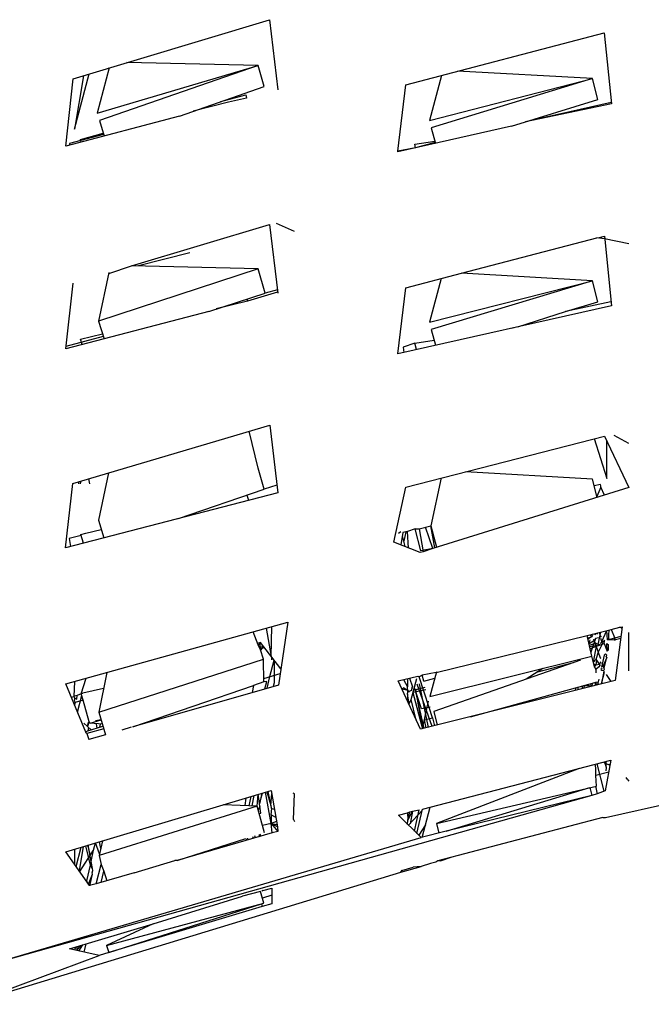
# Model space of a CAD drawing. Units: millimetres. Extents: x 20 to 6890, y -26 to 713.
# Drawn here: x 4687 to 4711, y 496 to 533 of the extents above; entities that cross this region are included whole.
import ezdxf
from ezdxf.enums import TextEntityAlignment as Align

# ---------------------------------------------------------------- set-up
doc = ezdxf.new("R2010")
doc.units = ezdxf.units.MM
doc.layers.get('0').update_dxf_attribs({"color": 252})
doc.layers.add('PRODUCT CODE', color=8, linetype='Continuous')
doc.layers.add('SEATING', color=7, linetype='Continuous')
doc.styles.add('arial', font='arial.ttf')

# ---------------------------------------------------------------- blocks, each defined once
blk = doc.blocks.new('GC7E2')
at = {"layer": 'SEATING'}
for p, q in [((-113.275, 474.127), (-105.881, 476.354)), ((-105.881, 476.354), (-105.567, 473.705)), ((-100.745, 473.905), (-93.271, 475.858)), ((-93.271, 475.858), (-93.004, 473.19)), ((-112.373, 472.826), (-106.303, 474.63)), ((-111.924, 474.534), (-112.373, 472.826)), ((-106.303, 474.63), (-112.289, 472.553)), ((-106.303, 474.63), (-111.259, 474.735)), ((-106.077, 473.842), (-106.303, 474.63)), ((-93.713, 474.135), (-98.804, 474.412)), ((-113.552, 471.591), (-113.275, 474.127)), ((-113.221, 472.23), (-112.674, 474.308)), ((-112.887, 474.244), (-113.221, 472.23)), ((-99.402, 474.256), (-99.858, 472.553)), ((-99.858, 472.553), (-93.713, 474.135)), ((-93.713, 474.135), (-99.785, 472.274)), ((-93.516, 473.341), (-93.713, 474.135)), ((-109.271, 472.724), (-106.077, 473.842)), ((-101.048, 471.404), (-100.745, 473.905)), ((-107.708, 473.271), (-106.777, 473.522)), ((-106.741, 473.394), (-107.427, 473.251)), ((-106.777, 473.522), (-106.741, 473.394)), ((-96.762, 472.34), (-93.516, 473.341)), ((-107.427, 473.251), (-108.759, 472.903)), ((-93.008, 473.238), (-96.241, 472.5)), ((-93.004, 473.19), (-96.241, 472.5)), ((-109.271, 472.724), (-113.552, 471.591)), ((-112.289, 472.553), (-112.111, 471.972)), ((-96.762, 472.34), (-101.045, 471.371)), ((-99.785, 472.274), (-99.628, 471.691)), ((-112.127, 472.025), (-113.418, 471.688)), ((-113.001, 471.845), (-112.143, 472.076)), ((-112.97, 471.745), (-113.001, 471.845)), ((-113.418, 471.688), (-113.41, 471.629)), ((-100.376, 471.522), (-101.048, 471.404)), ((-100.412, 471.659), (-99.653, 471.782)), ((-100.376, 471.522), (-100.412, 471.659)), ((-99.637, 471.725), (-100.376, 471.522)), ((-101.045, 471.371), (-101.048, 471.404)), ((-111.076, 467.087), (-105.877, 468.639)), ((-105.877, 468.639), (-105.569, 466.049)), ((-104.933, 468.375), (-105.615, 468.671)), ((-98.643, 466.802), (-93.551, 468.139)), ((-93.259, 468.104), (-93.551, 468.139)), ((-93.505, 468.133), (-93.268, 468.195)), ((-93.268, 468.195), (-93.005, 465.575)), ((-92.346, 467.909), (-93.259, 468.104)), ((-108.883, 467.569), (-110.817, 467.081)), ((-111.936, 466.798), (-111.076, 467.087)), ((-106.304, 466.974), (-111.076, 467.087)), ((-106.304, 466.974), (-112.316, 464.992)), ((-111.928, 466.833), (-112.316, 464.992)), ((-106.041, 466.051), (-106.304, 466.974)), ((-100.749, 466.256), (-98.643, 466.802)), ((-93.714, 466.522), (-98.643, 466.802)), ((-113.556, 463.949), (-113.279, 466.43)), ((-101.048, 463.771), (-100.749, 466.256)), ((-99.419, 466.601), (-99.86, 464.955)), ((-99.86, 464.955), (-93.714, 466.522)), ((-93.714, 466.522), (-99.786, 464.677)), ((-93.518, 465.726), (-93.714, 466.522)), ((-108.17, 465.365), (-106.041, 466.051)), ((-105.574, 466.095), (-106.71, 465.749)), ((-105.585, 466.182), (-106.041, 466.051)), ((-106.71, 465.749), (-107.885, 465.457)), ((-106.732, 465.828), (-106.71, 465.749)), ((-93.005, 465.575), (-101.048, 463.771)), ((-93.02, 465.728), (-94.733, 465.355)), ((-94.733, 465.355), (-93.518, 465.726)), ((-108.17, 465.365), (-113.556, 463.949)), ((-96.526, 464.785), (-94.733, 465.355)), ((-112.316, 464.992), (-112.113, 464.328)), ((-112.141, 464.419), (-113.546, 464.041)), ((-112.998, 464.315), (-112.171, 464.516)), ((-99.786, 464.677), (-99.63, 464.089)), ((-96.779, 464.728), (-96.668, 464.763)), ((-112.936, 464.112), (-112.998, 464.315)), ((-100.409, 464.164), (-100.845, 464.022)), ((-100.409, 464.164), (-99.681, 464.28)), ((-100.347, 463.928), (-100.409, 464.164)), ((-100.845, 464.022), (-100.82, 463.822)), ((-113.282, 458.886), (-105.873, 461.078)), ((-105.873, 461.078), (-105.57, 458.534)), ((-106.305, 459.464), (-106.647, 460.849)), ((-92.345, 460.392), (-92.895, 460.69)), ((-100.751, 458.749), (-93.265, 460.67)), ((-93.647, 460.572), (-93.179, 459.066)), ((-93.265, 460.67), (-92.344, 458.725)), ((-93.179, 459.066), (-93.18, 460.491)), ((-111.943, 459.282), (-112.318, 457.496)), ((-106.081, 458.671), (-106.305, 459.464)), ((-93.714, 459.044), (-98.502, 459.326)), ((-113.56, 456.454), (-113.282, 458.886)), ((-113.067, 458.865), (-113.046, 458.956)), ((-112.994, 458.865), (-112.975, 458.976)), ((-112.691, 459.061), (-112.66, 458.866)), ((-99.419, 459.091), (-99.805, 457.286)), ((-93.545, 458.352), (-93.714, 459.044)), ((-93.419, 458.849), (-93.653, 458.792)), ((-93.397, 458.792), (-93.419, 458.849)), ((-105.57, 458.534), (-113.56, 456.454)), ((-109.311, 457.56), (-106.081, 458.671)), ((-105.603, 458.813), (-106.081, 458.671)), ((-101.195, 456.666), (-100.751, 458.749)), ((-92.344, 458.725), (-99.732, 456.434)), ((-93.405, 458.746), (-93.555, 458.392)), ((-93.405, 458.746), (-93.397, 458.792)), ((-93.261, 458.44), (-93.405, 458.746)), ((-106.73, 458.447), (-106.674, 458.247)), ((-112.318, 457.496), (-112.117, 456.83)), ((-112.99, 456.958), (-112.794, 457.012)), ((-112.794, 457.012), (-112.214, 457.151)), ((-100.935, 457.064), (-101.027, 456.995)), ((-100.853, 457.03), (-100.936, 456.566)), ((-100.688, 457.07), (-100.853, 457.03)), ((-100.744, 457.057), (-100.824, 456.711)), ((-100.395, 457.174), (-100.688, 457.07)), ((-100.639, 456.451), (-100.688, 457.07)), ((-100.395, 457.174), (-100.244, 457.179)), ((-100.178, 456.344), (-100.395, 457.174)), ((-100.244, 457.179), (-99.805, 457.286)), ((-100.244, 457.179), (-100.096, 456.302)), ((-99.732, 456.434), (-100, 457.239)), ((-99.653, 456.459), (-99.805, 457.286)), ((-99.805, 457.286), (-99.594, 456.477)), ((-112.979, 456.921), (-113.42, 456.808)), ((-113.42, 456.808), (-113.373, 456.503)), ((-112.891, 456.628), (-112.99, 456.958)), ((-100.211, 456.286), (-101.195, 456.666)), ((-100.772, 456.503), (-100.874, 456.914)), ((-100.096, 456.302), (-100.211, 456.286)), ((-99.732, 456.434), (-100.178, 456.344)), ((-99.732, 456.434), (-100.096, 456.302)), ((-113.551, 451.332), (-105.192, 453.659)), ((-105.192, 453.659), (-105.539, 451.29)), ((-106.307, 452.801), (-106.495, 453.296)), ((-106.009, 453.431), (-105.812, 452.364)), ((-105.812, 452.364), (-105.788, 453.493)), ((-93.918, 453.161), (-93.016, 453.379)), ((-93.504, 452.816), (-93.399, 453.286)), ((-93.467, 453.27), (-93.43, 453.148)), ((-93.365, 452.931), (-93.18, 453.339)), ((-93.15, 452.988), (-93.18, 453.339)), ((-93.105, 453.357), (-93.106, 453.185)), ((-93.016, 453.379), (-92.686, 453.465)), ((-93.016, 453.379), (-92.876, 453.055)), ((-92.594, 453.48), (-92.863, 451.464)), ((-92.686, 453.465), (-92.594, 453.48)), ((-92.603, 453.416), (-92.686, 453.465)), ((-99.603, 451.758), (-93.918, 453.161)), ((-93.738, 452.377), (-93.918, 453.161)), ((-93.897, 453.07), (-93.748, 453.109)), ((-93.748, 453.109), (-93.885, 453.02)), ((-93.844, 452.84), (-93.803, 452.986)), ((-93.643, 452.969), (-93.844, 452.84)), ((-93.778, 453.142), (-93.788, 453.192)), ((-93.778, 453.142), (-93.721, 453.155)), ((-93.601, 453.038), (-93.773, 452.531)), ((-93.721, 453.155), (-93.748, 453.109)), ((-93.721, 453.155), (-93.739, 453.204)), ((-93.633, 452.941), (-93.687, 452.941)), ((-93.414, 452.306), (-93.661, 453.022)), ((-93.611, 453.18), (-93.592, 453.24)), ((-93.495, 453.065), (-93.601, 453.038)), ((-93.526, 453.255), (-93.547, 453.194)), ((-93.261, 452.936), (-93.434, 452.851)), ((-93.43, 453.148), (-93.389, 453.092)), ((-93.337, 452.837), (-93.398, 453.042)), ((-93.256, 452.962), (-93.353, 452.891)), ((-93.276, 452.859), (-93.261, 452.936)), ((-93.15, 452.988), (-93.11, 453.007)), ((-93.106, 453.185), (-93.11, 453.007)), ((-93.11, 453.007), (-92.896, 452.995)), ((-92.643, 453.111), (-93.08, 453.005)), ((-92.876, 453.055), (-92.896, 452.995)), ((-92.896, 452.995), (-92.847, 452.986)), ((-92.653, 453.041), (-92.847, 452.986)), ((-92.345, 451.825), (-92.345, 453.263)), ((-106.262, 452.884), (-106.328, 452.857)), ((-106.307, 452.801), (-106.196, 452.853)), ((-106.223, 452.617), (-106.307, 452.801)), ((-106.223, 452.887), (-106.262, 452.884)), ((-106.262, 452.884), (-106.223, 452.617)), ((-105.449, 451.902), (-106.223, 452.887)), ((-106.101, 452.26), (-106.223, 452.617)), ((-106.177, 452.617), (-106.223, 452.617)), ((-106.177, 452.617), (-106.149, 452.793)), ((-106.086, 452.713), (-106.171, 452.653)), ((-93.834, 452.796), (-93.606, 452.862)), ((-93.82, 452.736), (-93.694, 452.765)), ((-93.805, 452.669), (-93.276, 452.859)), ((-93.569, 452.754), (-93.694, 452.765)), ((-93.682, 452.147), (-93.569, 452.754)), ((-93.504, 452.816), (-93.606, 452.862)), ((-93.578, 452.26), (-93.493, 452.534)), ((-93.569, 452.754), (-93.539, 452.799)), ((-93.444, 452.798), (-93.504, 452.816)), ((-93.493, 452.534), (-93.337, 452.837)), ((-93.276, 452.859), (-93.159, 452.566)), ((-93.159, 452.566), (-93.181, 452.852)), ((-93.181, 452.852), (-93.114, 452.807)), ((-93.159, 452.566), (-93.113, 452.611)), ((-93.113, 452.611), (-93.114, 452.807)), ((-112.312, 450.272), (-106.101, 452.26)), ((-106.088, 451.41), (-106.101, 452.26)), ((-105.866, 451.605), (-105.702, 452.223)), ((-105.789, 452.238), (-105.788, 452.334)), ((-105.702, 452.223), (-105.703, 451.369)), ((-99.838, 450.853), (-93.738, 452.377)), ((-94.169, 452.226), (-99.691, 450.289)), ((-93.64, 451.972), (-93.738, 452.377)), ((-93.578, 452.26), (-93.682, 452.147)), ((-93.581, 452.051), (-93.552, 452.22)), ((-93.429, 452.039), (-93.578, 452.26)), ((-93.406, 452.165), (-93.458, 452.081)), ((-93.384, 452.283), (-93.414, 452.306)), ((-93.28, 452.409), (-93.38, 451.964)), ((-93.181, 452.321), (-93.312, 452.018)), ((-93.28, 452.409), (-93.224, 452.462)), ((-93.279, 451.927), (-93.181, 452.321)), ((-93.181, 452.408), (-93.224, 452.462)), ((-93.199, 452.354), (-93.181, 452.408)), ((-93.181, 452.321), (-93.199, 452.354)), ((-99.594, 451.791), (-99.838, 450.853)), ((-95.586, 451.915), (-96.209, 451.51)), ((-95.776, 451.792), (-94.433, 452.133)), ((-93.668, 452.085), (-93.581, 452.051)), ((-93.64, 451.972), (-93.581, 452.051)), ((-93.607, 451.922), (-93.64, 451.972)), ((-93.586, 451.871), (-93.607, 451.922)), ((-93.491, 451.966), (-93.586, 451.871)), ((-93.586, 451.871), (-93.585, 451.743)), ((-93.581, 452.051), (-93.458, 452.081)), ((-93.429, 452.039), (-93.491, 451.966)), ((-93.346, 451.915), (-93.399, 451.879)), ((-93.399, 451.879), (-93.368, 451.849)), ((-93.312, 452.018), (-93.38, 451.964)), ((-93.368, 451.849), (-93.295, 451.84)), ((-93.366, 451.337), (-93.273, 451.806)), ((-93.259, 451.873), (-93.346, 452.114)), ((-93.295, 451.84), (-93.259, 451.873)), ((-113.227, 451.422), (-113.253, 450.859)), ((-112.969, 450.963), (-112.779, 451.547)), ((-112.003, 451.763), (-112.312, 450.272)), ((-106.09, 451.538), (-105.476, 451.721)), ((-105.985, 451.427), (-106.088, 451.41)), ((-106.054, 451.143), (-105.985, 451.427)), ((-105.962, 451.169), (-105.866, 451.605)), ((-101.031, 451.444), (-100.295, 451.622)), ((-100.19, 449.621), (-101.031, 451.444)), ((-100.833, 451.492), (-100.687, 451.222)), ((-100.686, 451.527), (-100.687, 451.222)), ((-100.604, 451.547), (-100.5, 451.224)), ((-100.546, 450.738), (-100.337, 451.541)), ((-100.295, 451.622), (-100.239, 451.596)), ((-100.13, 451.662), (-100.239, 451.596)), ((-99.866, 450.446), (-100.239, 451.596)), ((-92.863, 451.464), (-100.19, 449.621)), ((-99.603, 451.758), (-100.13, 451.662)), ((-100.071, 451.439), (-100.13, 451.662)), ((-100.071, 451.439), (-99.657, 451.549)), ((-93.59, 451.397), (-93.506, 451.413)), ((-93.506, 451.413), (-93.526, 451.313)), ((-93.481, 451.513), (-93.506, 451.413)), ((-93.281, 451.767), (-93.391, 451.331)), ((-93.016, 451.425), (-93.19, 451.681)), ((-112.8, 449.509), (-113.551, 451.332)), ((-112.127, 451.164), (-112.909, 450.98)), ((-105.539, 451.29), (-111.024, 449.715)), ((-111.024, 449.715), (-106.482, 451.276)), ((-106.482, 451.276), (-106.539, 451.003)), ((-106.088, 451.41), (-106.482, 451.276)), ((-105.703, 451.369), (-105.736, 451.234)), ((-100.83, 451.185), (-100.888, 451.133)), ((-100.671, 451.081), (-100.888, 451.133)), ((-100.626, 451.051), (-100.83, 451.185)), ((-100.666, 451.037), (-100.687, 451.222)), ((-100.626, 451.051), (-100.666, 451.037)), ((-100.527, 451.077), (-100.626, 451.051)), ((-100.614, 451.005), (-100.626, 451.051)), ((-100.527, 451.077), (-100.5, 451.224)), ((-100.5, 451.224), (-100.517, 451.192)), ((-100.517, 451.192), (-100.511, 451.166)), ((-99.992, 451.112), (-100.477, 451.005)), ((-100.408, 451.108), (-100.453, 451.096)), ((-100.426, 451.2), (-100.408, 451.108)), ((-100.352, 451.124), (-100.408, 451.108)), ((-100.408, 451.108), (-100.363, 451.03)), ((-100.363, 451.03), (-100.352, 451.124)), ((-100.352, 451.124), (-100.015, 451.207)), ((-99.759, 449.729), (-100.321, 451.316)), ((-100.241, 451.336), (-99.902, 449.693)), ((-98.304, 450.095), (-93.621, 451.381)), ((-94.355, 451.179), (-94.372, 451.084)), ((-94.272, 451.109), (-94.24, 451.211)), ((-94.102, 451.152), (-94.085, 451.253)), ((-94.026, 451.171), (-94.014, 451.273)), ((-94.014, 451.273), (-93.85, 451.269)), ((-93.85, 451.269), (-93.767, 451.236)), ((-93.787, 451.335), (-93.767, 451.236)), ((-93.733, 451.245), (-93.713, 451.356)), ((-93.646, 451.267), (-93.591, 451.315)), ((-93.621, 451.381), (-93.59, 451.397)), ((-93.591, 451.315), (-93.621, 451.381)), ((-93.59, 451.397), (-93.591, 451.315)), ((-93.466, 451.312), (-93.591, 451.315)), ((-113.345, 450.832), (-113.253, 450.859)), ((-113.227, 450.874), (-113.253, 450.859)), ((-113.253, 450.859), (-113.227, 450.806)), ((-113.124, 450.896), (-113.227, 450.874)), ((-113.227, 450.806), (-113.131, 450.751)), ((-113.227, 450.806), (-113.227, 450.737)), ((-113.203, 450.629), (-113.227, 450.737)), ((-112.897, 450.72), (-113.203, 450.629)), ((-113.131, 450.751), (-113.124, 450.896)), ((-112.969, 450.963), (-113.124, 450.896)), ((-113.113, 450.267), (-112.949, 450.895)), ((-112.969, 450.963), (-112.909, 450.98)), ((-112.897, 450.72), (-112.969, 450.963)), ((-112.666, 449.898), (-112.897, 450.72)), ((-100.686, 450.958), (-100.666, 451.037)), ((-100.616, 450.584), (-100.686, 450.958)), ((-100.686, 450.958), (-100.685, 450.695)), ((-100.616, 450.584), (-100.685, 450.695)), ((-100.616, 450.584), (-100.546, 450.738)), ((-100.351, 449.969), (-100.546, 450.738)), ((-100.477, 451.005), (-100.122, 449.638)), ((-100.058, 449.654), (-100.363, 451.03)), ((-100.363, 451.03), (-100.122, 449.638)), ((-100.152, 450.392), (-100.363, 451.03)), ((-100.001, 450.172), (-99.887, 450.675)), ((-113.203, 450.629), (-113.226, 450.544)), ((-100.604, 450.517), (-100.616, 450.584)), ((-99.833, 450.452), (-100.152, 450.392)), ((-99.737, 450.058), (-99.866, 450.446)), ((-112.635, 449.85), (-112.223, 449.973)), ((-112.223, 449.973), (-112.429, 449.941)), ((-112.312, 450.272), (-112.058, 449.418)), ((-100.088, 449.789), (-100.04, 449.979)), ((-100.04, 449.979), (-100.001, 450.172)), ((-100.04, 449.979), (-99.737, 450.058)), ((-99.974, 449.675), (-100.04, 449.979)), ((-99.737, 450.058), (-99.663, 449.753)), ((-99.691, 450.289), (-99.559, 449.779)), ((-93.229, 446.303), (-75.578, 450.277)), ((-112.868, 449.852), (-112.6, 449.6)), ((-112.784, 449.535), (-112.724, 449.563)), ((-112.124, 449.642), (-112.759, 449.457)), ((-112.666, 449.898), (-112.737, 449.728)), ((-112.737, 449.728), (-112.697, 449.891)), ((-112.724, 449.563), (-112.152, 449.734)), ((-112.701, 449.695), (-112.724, 449.563)), ((-112.635, 449.85), (-112.666, 449.898)), ((-112.175, 449.812), (-112.635, 449.85)), ((-112.41, 449.831), (-112.382, 449.665)), ((-112.274, 449.697), (-112.249, 449.818)), ((-111.428, 449.599), (-111.073, 449.719)), ((-112.812, 449.537), (-112.784, 449.535)), ((-112.8, 449.509), (-112.784, 449.535)), ((-112.759, 449.457), (-112.8, 449.509)), ((-112.759, 449.457), (-112.68, 449.237)), ((-112.058, 449.418), (-112.68, 449.237)), ((-99.824, 446.693), (-93.019, 448.456)), ((-93.019, 448.456), (-93.232, 447.306)), ((-94.22, 448.145), (-99.594, 446.078)), ((-93.606, 448.24), (-93.61, 448.303)), ((-93.586, 448.163), (-93.606, 448.24)), ((-93.584, 447.887), (-93.586, 448.163)), ((-93.272, 447.29), (-93.541, 448.321)), ((-93.293, 448.385), (-93.256, 448.349)), ((-93.264, 448.393), (-93.256, 448.349)), ((-93.256, 448.349), (-93.2, 448.193)), ((-93.256, 448.349), (-93.055, 448.266)), ((-93.201, 448.058), (-93.191, 448.165)), ((-93.2, 448.193), (-93.2, 448.409)), ((-93.2, 448.326), (-93.049, 448.297)), ((-93.191, 448.165), (-93.2, 448.193)), ((-93.102, 448.009), (-93.584, 447.887)), ((-93.559, 447.484), (-93.584, 447.887)), ((-92.389, 447.72), (-92.441, 447.8)), ((-92.389, 447.72), (-92.349, 447.663)), ((-99.594, 446.078), (-93.559, 447.484)), ((-99.229, 445.782), (-93.818, 447.424)), ((-93.818, 447.424), (-93.741, 447.133)), ((-93.598, 447.475), (-93.535, 447.185)), ((-93.741, 447.133), (-117.685, 440.395)), ((-113.55, 445.011), (-105.817, 447.318)), ((-106.774, 447.033), (-106.811, 446.747)), ((-106.649, 446.741), (-106.567, 447.095)), ((-106.534, 446.737), (-106.455, 447.128)), ((-106.346, 446.73), (-106.305, 447.173)), ((-106.203, 446.461), (-106.305, 447.173)), ((-106.253, 446.81), (-106.144, 447.221)), ((-106.171, 447.213), (-106.253, 446.81)), ((-105.814, 446.073), (-106.027, 447.255)), ((-105.98, 447.27), (-105.828, 446.752)), ((-105.947, 447.28), (-105.812, 446.679)), ((-105.828, 446.752), (-105.796, 447.194)), ((-105.817, 447.318), (-105.582, 445.941)), ((-104.933, 447.189), (-104.988, 447.22)), ((-104.975, 446.224), (-104.933, 447.189)), ((-93.741, 447.133), (-99.229, 445.782)), ((-93.535, 447.185), (-93.741, 447.133)), ((-93.232, 447.306), (-93.535, 447.185)), ((-106.346, 446.73), (-112.294, 444.865)), ((-106.346, 446.73), (-107.631, 446.777)), ((-106.063, 445.727), (-106.346, 446.73)), ((-106.24, 446.721), (-106.301, 446.571)), ((-105.814, 446.398), (-105.797, 446.644)), ((-105.797, 446.644), (-105.812, 446.679)), ((-105.797, 446.644), (-105.696, 446.613)), ((-100.329, 445.701), (-100.117, 446.617)), ((-100.136, 445.551), (-99.824, 446.693)), ((-100.117, 446.617), (-100.071, 446.622)), ((-100.071, 446.622), (-99.824, 446.693)), ((-106.264, 446.439), (-106.203, 446.461)), ((-105.643, 446.301), (-105.814, 446.398)), ((-105.814, 446.398), (-105.814, 446.073)), ((-104.975, 446.224), (-104.934, 446.151)), ((-101.027, 446.381), (-100.679, 446.471)), ((-100.166, 445.543), (-101.027, 446.381)), ((-100.679, 446.471), (-100.6, 446.506)), ((-100.679, 446.471), (-100.67, 446.203)), ((-100.67, 446.203), (-100.495, 446.537)), ((-100.67, 446.203), (-100.6, 446.506)), ((-100.641, 446.005), (-100.13, 446.558)), ((-100.6, 446.506), (-100.495, 446.537)), ((-100.495, 446.537), (-100.586, 446.064)), ((-100.495, 446.537), (-100.239, 446.585)), ((-100.419, 445.789), (-100.239, 446.585)), ((-93.329, 446.303), (-99.539, 444.671)), ((-93.329, 446.303), (-93.229, 446.303)), ((-105.814, 446.073), (-106.138, 445.992)), ((-105.616, 446.142), (-105.814, 446.073)), ((-105.775, 445.716), (-105.814, 446.073)), ((-105.814, 446.073), (-105.561, 445.777)), ((-105.814, 446.073), (-105.597, 446.031)), ((-105.582, 445.941), (-105.814, 446.073)), ((-105.582, 445.941), (-105.561, 445.777)), ((-100.677, 446.04), (-100.67, 446.203)), ((-100.007, 446.023), (-100.252, 445.627)), ((-99.594, 446.078), (-99.497, 445.714)), ((-117.685, 440.395), (-100.166, 445.543)), ((-105.775, 445.716), (-109.362, 444.677)), ((-109.362, 444.677), (-106.766, 445.51)), ((-106.766, 445.51), (-106.748, 445.434)), ((-106.713, 445.526), (-106.691, 445.451)), ((-106.521, 445.585), (-106.5, 445.506)), ((-106.407, 445.533), (-106.437, 445.611)), ((-106.276, 445.661), (-106.258, 445.576)), ((-106.212, 445.59), (-106.23, 445.675)), ((-105.561, 445.777), (-105.775, 445.716)), ((-99.229, 445.782), (-100.166, 445.543)), ((-113.222, 445.109), (-113.22, 444.539)), ((-113.156, 444.447), (-112.971, 445.184)), ((-112.894, 445.207), (-113.044, 444.286)), ((-112.624, 444.505), (-112.796, 445.236)), ((-112.731, 445.255), (-112.636, 444.868)), ((-112.595, 444.636), (-112.707, 445.263)), ((-112.509, 445.065), (-112.438, 445.343)), ((-112.281, 444.925), (-112.438, 445.343)), ((-112.174, 445.422), (-112.294, 444.865)), ((-112.236, 445.136), (-112.288, 445.388)), ((-112.663, 443.742), (-113.55, 445.011)), ((-113.026, 444.261), (-112.509, 445.065)), ((-112.595, 444.636), (-112.509, 445.065)), ((-112.294, 444.865), (-112.225, 444.523)), ((-99.434, 444.669), (-99.042, 444.801)), ((-112.754, 443.917), (-112.624, 444.505)), ((-112.624, 444.505), (-112.595, 444.636)), ((-112.546, 444.372), (-112.624, 444.505)), ((-112.546, 444.372), (-112.595, 444.636)), ((-112.536, 444.308), (-112.546, 444.372)), ((-112.406, 443.795), (-112.225, 444.523)), ((-112.225, 444.523), (-112.194, 444.532)), ((-112.225, 444.523), (-112.119, 444.283)), ((-110.973, 444.211), (-109.445, 444.682)), ((-109.362, 444.677), (-109.445, 444.682)), ((-100.934, 444.24), (-100.173, 444.458)), ((-100.9, 444.296), (-100.474, 444.425)), ((-100.173, 444.458), (-100.474, 444.425)), ((-99.817, 444.564), (-100.173, 444.458)), ((-99.611, 444.619), (-99.817, 444.564)), ((-99.539, 444.671), (-99.611, 444.619)), ((-99.434, 444.669), (-99.539, 444.671)), ((-99.441, 444.696), (-99.434, 444.669)), ((-117.27, 439.262), (-100.934, 444.24)), ((-112.692, 443.783), (-112.543, 444.162)), ((-112.643, 443.727), (-112.543, 444.162)), ((-112.556, 444.219), (-112.536, 444.308)), ((-112.543, 444.162), (-112.556, 444.219)), ((-110.973, 444.211), (-112.406, 443.795)), ((-112.225, 443.848), (-112.119, 444.283)), ((-112.119, 444.283), (-112.007, 443.911)), ((-100.934, 444.24), (-100.887, 444.318)), ((-112.754, 443.917), (-112.761, 443.883)), ((-112.406, 443.795), (-112.663, 443.742)), ((-106.136, 443.551), (-105.796, 443.634)), ((-105.796, 443.634), (-105.794, 443.048)), ((-110.259, 442.295), (-106.894, 443.334)), ((-106.216, 443.508), (-106.894, 443.334)), ((-106.089, 443.07), (-106.216, 443.508)), ((-106.136, 443.551), (-106.165, 443.523)), ((-105.795, 443.368), (-106.145, 443.263)), ((-112.018, 441.478), (-106.089, 443.07)), ((-111.934, 441.207), (-106.179, 443.046)), ((-106.154, 442.94), (-111.934, 441.207)), ((-106.179, 443.046), (-106.154, 442.94)), ((-105.794, 443.048), (-106.154, 442.94)), ((-113.416, 441.347), (-110.259, 442.295)), ((-110.259, 442.295), (-112.018, 441.478)), ((-113.201, 441.351), (-113.158, 441.424)), ((-113.201, 441.351), (-113.186, 441.416)), ((-113.001, 441.471), (-113.153, 441.288)), ((-113.129, 441.433), (-113.153, 441.288)), ((-113.056, 441.266), (-112.912, 441.498)), ((-112.866, 441.224), (-112.79, 441.535)), ((-112.018, 441.478), (-111.934, 441.207)), ((-116.005, 439.715), (-112.299, 441.098)), ((-112.299, 441.098), (-113.416, 441.347)), ((-113.201, 441.299), (-113.201, 441.351)), ((-111.934, 441.207), (-112.299, 441.098))]:
    blk.add_line(p, q, dxfattribs=at)
at = {"layer": 'PRODUCT CODE', "style": 'arial'}
blk.add_attdef('GC7E2', text='', height=50, dxfattribs=at).set_placement((0.419, 199.542), align=Align.CENTER)

msp = doc.modelspace()

# ---------------------------------------------------------------- block references
msp.add_blockref('GC7E2', (4802.594, 56.37))

doc.saveas('drawing.dxf')
